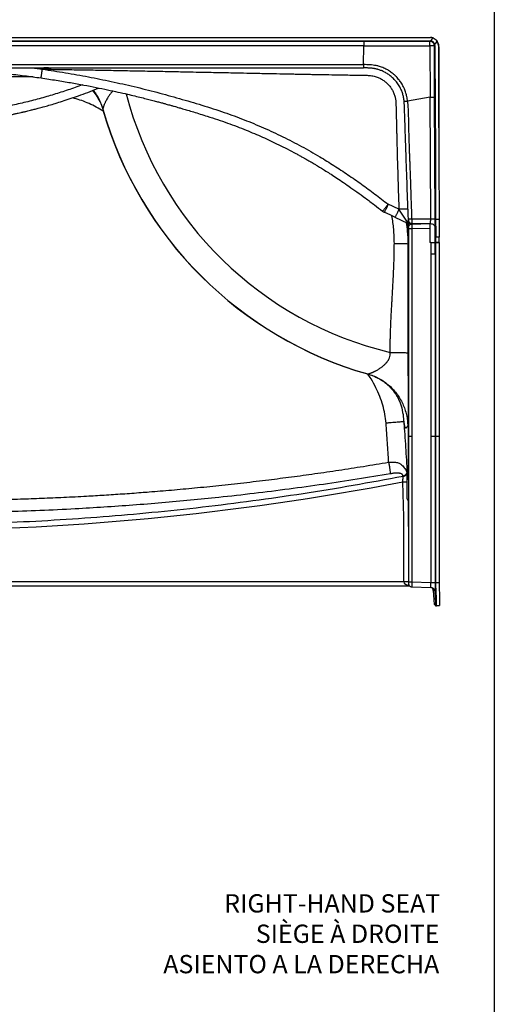
# Model space of a CAD drawing. Units: inches. Extents: x 317 to 517, y 64 to 259.
# Drawn here: x 491 to 517, y 162 to 216 of the extents above; entities that cross this region are included whole.
import ezdxf

# ---------------------------------------------------------------- set-up
doc = ezdxf.new("R2010")
doc.units = ezdxf.units.IN
doc.header["$MEASUREMENT"] = 0
doc.linetypes.add('SLD-Continue', pattern=[0])
doc.layers.add('ARCHITECT', color=179, linetype='SLD-Continue')
doc.styles.add('SLDTEXTSTYLE1', font='ARIAL.TTF')

# ---------------------------------------------------------------- blocks, each defined once
blk = doc.blocks.new('SW_NOTE_9')
at = {"layer": 'ARCHITECT', "color": 0, "char_height": 1, "attachment_point": 3, "style": 'SLDTEXTSTYLE1'}
for s, insert in [('RIGHT-HAND SEAT', (13.219, 1.289)), ('SIÈGE À DROITE', (13.177, -0.371)), ('ASIENTO A LA DERECHA', (13.168, -2.031))]:
    blk.add_mtext(s, dxfattribs=dict(at, insert=insert))

msp = doc.modelspace()

# ---------------------------------------------------------------- linework, layer by layer
at = {"color": 0}
msp.add_line((516.749, 258.878), (516.749, 63.78), dxfattribs=at)
at = {"color": 0, "linetype": 'SLD-Continue', "lineweight": 30}
for p, q in [((483.807, 214.815), (513.252, 214.815)), ((483.807, 214.628), (513.252, 214.628)), ((483.807, 214.603), (509.622, 214.603)), ((509.622, 214.36), (483.807, 214.36)), ((509.599, 213.328), (509.622, 214.36)), ((513.222, 214.604), (513.252, 214.628)), ((513.226, 214.36), (513.24, 211.552)), ((513.252, 214.628), (513.272, 214.627)), ((513.471, 214.358), (513.501, 214.38)), ((513.501, 214.38), (513.49, 214.445)), ((513.718, 214.305), (513.718, 207.258)), ((483.807, 213.338), (509.599, 213.328)), ((491.466, 213.156), (492.044, 213.081)), ((492.38, 213.147), (492.119, 213.146)), ((509.599, 213.152), (509.599, 213.146)), ((491.546, 212.659), (490.162, 212.659)), ((491.974, 212.603), (491.974, 212.604)), ((513.24, 211.552), (512.005, 211.324)), ((513.271, 204.892), (513.24, 211.552)), ((513.514, 204.894), (513.483, 211.552)), ((495.354, 210.89), (495.356, 210.861)), ((511.531, 205.428), (510.947, 205.7)), ((510.644, 205.326), (510.638, 205.32)), ((510.723, 205.267), (510.729, 205.264)), ((511.086, 205.097), (510.736, 205.26)), ((511.319, 204.988), (511.086, 205.097)), ((511.319, 204.988), (512.007, 204.667)), ((512.002, 204.726), (511.531, 205.428)), ((512.055, 204.887), (512.049, 204.887)), ((512.051, 204.825), (512.049, 204.887)), ((512.057, 204.431), (512.069, 204.499)), ((512.206, 204.611), (512.239, 204.618)), ((512.217, 204.647), (512.222, 204.611)), ((513.271, 204.892), (512.231, 204.892)), ((512.238, 204.644), (513.264, 204.644)), ((512.239, 204.618), (512.238, 204.613)), ((512.239, 204.618), (513.227, 204.644)), ((512.569, 204.644), (512.569, 204.627)), ((512.809, 204.633), (512.809, 204.644)), ((513.227, 204.644), (513.232, 204.457)), ((513.241, 203.618), (513.241, 204.644)), ((513.335, 204.893), (513.271, 204.892)), ((513.491, 204.498), (513.491, 203.618)), ((513.514, 204.894), (513.54, 204.894)), ((513.54, 204.894), (513.54, 204.894)), ((513.54, 204.893), (513.728, 204.894)), ((513.728, 204.894), (513.728, 204.894)), ((512.057, 204.368), (512.057, 193.006)), ((512.239, 204.368), (513.227, 204.394)), ((512.239, 204.368), (512.239, 193.006)), ((513.227, 204.394), (513.227, 203.618)), ((513.227, 204.394), (513.232, 204.394)), ((513.232, 204.394), (513.232, 203.618)), ((513.514, 204.413), (513.532, 203.894)), ((513.531, 203.932), (513.531, 203.618)), ((513.532, 203.894), (513.532, 203.894)), ((513.741, 203.898), (513.553, 203.894)), ((513.718, 203.897), (513.718, 203.618)), ((512.037, 203.528), (512.023, 203.542)), ((513.27, 203.618), (513.227, 203.618)), ((513.232, 203.618), (513.227, 203.618)), ((513.275, 203.618), (513.232, 203.618)), ((513.27, 203.618), (513.27, 202.993)), ((513.513, 202.993), (513.513, 203.618)), ((513.54, 203.618), (513.513, 203.618)), ((513.513, 203.618), (513.513, 202.993)), ((513.54, 203.618), (513.54, 193.006)), ((513.727, 203.618), (513.54, 203.618)), ((513.701, 203.618), (513.701, 203.618)), ((513.701, 203.618), (513.727, 203.618)), ((513.727, 203.618), (513.727, 193.006)), ((513.27, 202.993), (513.27, 193.006)), ((513.513, 202.993), (513.513, 193.006)), ((513.513, 202.993), (513.513, 202.993)), ((509.817, 196.431), (509.838, 196.43)), ((512.057, 193.006), (512.057, 185.046)), ((512.239, 193.006), (512.239, 185.046)), ((513.27, 193.006), (513.27, 185.019)), ((513.513, 193.006), (513.513, 185.019)), ((513.54, 193.006), (513.54, 185.019)), ((513.727, 193.006), (513.54, 193.006)), ((513.727, 193.006), (513.727, 185.02)), ((511.969, 191.075), (511.976, 191.028)), ((511.763, 190.822), (511.761, 190.851)), ((512.057, 190.956), (511.994, 190.956)), ((511.994, 190.947), (511.994, 190.956)), ((511.994, 189.581), (511.994, 190.947)), ((511.994, 189.581), (512.057, 189.581)), ((512.057, 188.104), (512.055, 189.586)), ((511.806, 185.089), (511.806, 187.58)), ((512.057, 187.58), (512.056, 187.58)), ((512.056, 187.58), (512.056, 185.098)), ((455.807, 185.089), (511.806, 185.089)), ((511.806, 185.08), (511.806, 185.089)), ((512.056, 185.08), (511.806, 185.08)), ((512.056, 185.08), (512.056, 185.098)), ((512.056, 185.08), (512.057, 185.08)), ((512.137, 184.83), (455.475, 184.83)), ((512.057, 184.983), (512.069, 184.915)), ((512.238, 184.801), (512.239, 184.796)), ((513.27, 185.019), (512.239, 185.046)), ((512.239, 184.796), (513.27, 184.769)), ((513.269, 184.778), (513.27, 184.769)), ((513.414, 184.594), (513.454, 183.83)), ((513.491, 184.594), (513.414, 184.594)), ((513.491, 184.594), (513.484, 184.64)), ((513.491, 184.621), (513.531, 183.922)), ((513.54, 185.019), (513.513, 185.019)), ((513.513, 184.527), (513.54, 183.768)), ((513.54, 185.019), (513.54, 185.019)), ((513.54, 185.019), (513.54, 185.019)), ((513.727, 185.019), (513.54, 185.019)), ((513.727, 185.019), (513.727, 185.02)), ((513.531, 184.03), (513.531, 183.922)), ((513.454, 183.83), (513.536, 183.83)), ((513.531, 183.922), (513.536, 183.83)), ((513.536, 183.83), (513.538, 183.83)), ((513.54, 183.768), (513.594, 183.77))]:
    msp.add_line(p, q, dxfattribs=at)
at = {"color": 0, "linetype": 'SLD-Continue', "lineweight": 30, "flags": 128}
for points in [[(513.501, 214.38), (513.505, 213.476), (513.513, 211.667), (513.527, 208.049), (513.54, 204.893)], [(513.689, 214.38), (513.692, 213.475), (513.7, 211.667), (513.715, 208.049), (513.728, 204.894)], [(483.807, 213.159), (496.3, 213.154), (509.599, 213.15)], [(511.792, 193.911), (511.801, 193.822), (511.801, 193.822), (511.801, 193.822)], [(513.54, 185.019), (513.542, 184.927), (513.563, 184.155), (513.573, 183.769)], [(513.727, 185.019), (513.73, 184.932), (513.75, 184.16), (513.761, 183.774)], [(513.573, 183.769), (513.554, 183.769), (513.54, 183.768)], [(513.594, 183.77), (513.617, 183.771), (513.639, 183.771)]]:
    msp.add_lwpolyline(points, dxfattribs=at)
at = {"color": 0, "linetype": 'SLD-Continue', "lineweight": 30}
for centre, radius, start, end in [((513.219, 214.305), 0.499, 0, 44.6594), ((515.593, 216.679), 19.603, 194.6331, 256.6138), ((515.593, 216.679), 21.051, 195.9622, 254.1341), ((515.593, 216.679), 21.057, 196.0404, 254.0783), ((510.947, 205.713), 0.5, 231.7655, 245.0016), ((515.617, 204.519), 2.393, 177.007, 182.9941), ((511.711, 192.864), 2.334, 270.8983, 276.9606), ((511.868, 186.887), 1.799, 268.0121, 275.9854)]:
    msp.add_arc(centre, radius, start, end, dxfattribs=at)
for centre, major_axis, ratio, start_param, end_param in [((513.252, 214.378), (0.438, 0), 0.998397, 1.229981, 1.570789), ((483.807, 336.105), (0, 148.232), 0.999797, 2.951923, 3.331263), ((512.306, 185.08), (0.5, 0), 0.500044, 3.141593, 4.312414), ((512.306, 185.08), (0, 0.25), 0.999825, 1.570796, 1.655025), ((513.165, 184.58), (0.25, 0), 0.999993, 0.052359, 0.848318), ((513.465, 185.094), (-0.026, 0.5), 0.003834, 3.141392, 3.445456)]:
    msp.add_ellipse(centre, major_axis=major_axis, ratio=ratio, start_param=start_param, end_param=end_param, dxfattribs=at)
for points, knots in [([(513.272, 214.627), (513.277, 214.633), (513.309, 214.675), (513.351, 214.729), (513.388, 214.778), (513.398, 214.79)], [0, 0, 0, 0, 0.111315, 0.770493, 1, 1, 1, 1]), ([(513.398, 214.79), (513.443, 214.77), (513.531, 214.73), (513.591, 214.652), (513.62, 214.613)], [0, 0, 0, 0, 0.499921, 1, 1, 1, 1]), ([(509.622, 214.603), (509.793, 214.603), (510.129, 214.603), (510.635, 214.603), (511.134, 214.603), (511.63, 214.603), (512.133, 214.604), (512.663, 214.604), (513.031, 214.604), (513.222, 214.604)], [0, 0, 0, 0, 0.141889, 0.280298, 0.421647, 0.557937, 0.693617, 0.840971, 1, 1, 1, 1]), ([(509.622, 214.603), (509.622, 214.598), (509.622, 214.589), (509.622, 214.533), (509.622, 214.454), (509.622, 214.391), (509.622, 214.36)], [0, 0, 0, 0, 0.250004, 0.499995, 0.749993, 1, 1, 1, 1]), ([(509.622, 214.36), (509.662, 214.359), (509.751, 214.358), (509.886, 214.359), (510.019, 214.36), (510.154, 214.36), (510.29, 214.36), (510.421, 214.36), (510.554, 214.36), (510.712, 214.36), (510.86, 214.36), (510.977, 214.36), (511.046, 214.36), (511.119, 214.36), (511.196, 214.36), (511.276, 214.36), (511.437, 214.36), (511.687, 214.36), (512.031, 214.36), (512.299, 214.36), (512.482, 214.36), (512.575, 214.36), (512.665, 214.36), (512.743, 214.36), (512.818, 214.36), (512.904, 214.36), (512.998, 214.359), (513.087, 214.359), (513.16, 214.359), (513.205, 214.36), (513.226, 214.36)], [0, 0, 0, 0, 0.032856, 0.074463, 0.111981, 0.143614, 0.18691, 0.225486, 0.252512, 0.297457, 0.357382, 0.375552, 0.39475, 0.414974, 0.436225, 0.458503, 0.481808, 0.570382, 0.666588, 0.767681, 0.793523, 0.819364, 0.845204, 0.868201, 0.88396, 0.908098, 0.939428, 0.962392, 0.982583, 1, 1, 1, 1]), ([(513.471, 214.358), (513.47, 214.379), (513.466, 214.417), (513.442, 214.477), (513.405, 214.528), (513.357, 214.566), (513.299, 214.596), (513.252, 214.601), (513.222, 214.604)], [0, 0, 0, 0, 0.157598, 0.293683, 0.500243, 0.638598, 0.764728, 1, 1, 1, 1]), ([(513.225, 214.532), (513.224, 214.552), (513.223, 214.592), (513.222, 214.6), (513.222, 214.604)], [0, 0, 0, 0, 0.518349, 1, 1, 1, 1]), ([(513.226, 214.36), (513.226, 214.391), (513.226, 214.455), (513.225, 214.506), (513.225, 214.532)], [0, 0, 0, 0, 0.4816134, 1, 1, 1, 1]), ([(513.471, 214.358), (513.467, 214.358), (513.457, 214.359), (513.402, 214.359), (513.339, 214.36), (513.279, 214.36), (513.245, 214.36), (513.226, 214.36)], [0, 0, 0, 0, 0.247979, 0.499195, 0.72378, 0.853041, 1, 1, 1, 1]), ([(513.49, 214.445), (513.478, 214.473), (513.453, 214.528), (513.384, 214.59), (513.319, 214.62), (513.28, 214.626), (513.272, 214.627)], [0, 0, 0, 0, 0.300682, 0.600538, 0.91752, 1, 1, 1, 1]), ([(513.483, 211.552), (513.48, 212.242), (513.476, 213.11), (513.473, 214.026), (513.472, 214.265), (513.471, 214.33), (513.471, 214.35), (513.471, 214.356), (513.471, 214.358)], [0, 0, 0, 0, 0.7376897, 0.9282683, 0.97899, 0.9932091, 0.9975332, 1, 1, 1, 1]), ([(513.62, 214.613), (513.611, 214.602), (513.575, 214.554), (513.531, 214.498), (513.497, 214.454), (513.49, 214.445)], [0, 0, 0, 0, 0.202435, 0.849891, 1, 1, 1, 1]), ([(513.689, 214.38), (513.684, 214.429), (513.677, 214.512), (513.636, 214.584), (513.62, 214.613)], [0, 0, 0, 0, 0.598408, 1, 1, 1, 1]), ([(483.808, 213.146), (484.173, 213.145), (484.907, 213.142), (486.001, 213.117), (487.079, 213.074), (488.123, 213.012), (489.134, 212.934), (490.111, 212.838), (491.054, 212.729), (491.671, 212.644), (491.974, 212.602)], [0, 0, 0, 0, 0.133416, 0.269069, 0.40065, 0.528346, 0.6522, 0.771944, 0.888031, 1, 1, 1, 1]), ([(483.822, 213.144), (485.391, 213.145), (488.323, 213.147), (491.254, 213.147), (492.615, 213.147)], [0, 0, 0, 0, 0.535584, 1, 1, 1, 1]), ([(491.974, 212.604), (491.975, 212.606), (491.975, 212.611), (491.981, 212.645), (491.989, 212.702), (492, 212.779), (492.014, 212.87), (492.029, 212.973), (492.039, 213.045), (492.044, 213.081)], [0, 0, 0, 0, 0.090607, 0.242089, 0.393678, 0.545277, 0.69679, 0.848547, 1, 1, 1, 1]), ([(492.044, 213.081), (492.368, 213.076), (493.03, 213.066), (494.044, 213.049), (495.054, 213.032), (495.898, 213.016), (496.566, 213.004), (497.1, 212.994), (497.653, 212.983), (498.209, 212.972), (498.749, 212.961), (499.386, 212.948), (500.06, 212.934), (500.89, 212.917), (501.745, 212.9), (502.618, 212.882), (503.451, 212.864), (504.23, 212.849), (504.859, 212.836), (505.289, 212.827), (505.544, 212.822), (505.796, 212.818), (506.044, 212.813), (506.288, 212.808), (506.529, 212.803), (506.901, 212.796), (507.395, 212.787), (507.947, 212.777), (508.431, 212.768), (508.856, 212.761), (509.234, 212.755), (509.547, 212.749), (509.802, 212.747), (510.053, 212.732), (510.284, 212.674), (510.488, 212.591), (510.665, 212.491), (510.828, 212.369), (510.974, 212.227), (511.1, 212.067), (511.204, 211.893), (511.285, 211.706), (511.328, 211.557), (511.348, 211.453), (511.357, 211.396), (511.364, 211.338), (511.369, 211.281), (511.371, 211.228), (511.373, 211.17), (511.374, 211.112), (511.375, 211.05), (511.377, 210.992), (511.378, 210.933), (511.379, 210.872), (511.381, 210.81), (511.382, 210.746), (511.386, 210.574), (511.392, 210.332), (511.4, 210.021), (511.406, 209.747), (511.413, 209.476), (511.42, 209.206), (511.427, 208.939), (511.437, 208.539), (511.452, 208.009), (511.471, 207.351), (511.49, 206.702), (511.51, 206.062), (511.524, 205.638), (511.531, 205.428)], [0, 0, 0, 0, 0.037372, 0.076417, 0.117134, 0.154083, 0.173846, 0.194385, 0.215699, 0.237789, 0.258526, 0.278159, 0.311323, 0.336355, 0.374015, 0.410072, 0.43727, 0.470229, 0.500033, 0.509992, 0.519816, 0.529505, 0.53906, 0.54848, 0.557765, 0.566915, 0.591383, 0.614832, 0.63063, 0.647383, 0.663904, 0.67425, 0.683563, 0.693339, 0.70315, 0.710958, 0.718765, 0.726573, 0.73438, 0.742188, 0.749995, 0.757803, 0.76561, 0.767842, 0.770072, 0.772305, 0.774541, 0.776683, 0.778442, 0.781236, 0.783405, 0.785632, 0.787917, 0.790259, 0.792658, 0.795115, 0.79763, 0.812488, 0.823102, 0.833637, 0.844094, 0.854472, 0.864771, 0.874992, 0.900695, 0.926047, 0.951049, 0.9757, 1, 1, 1, 1]), ([(492.044, 213.081), (492.465, 213.018), (493.307, 212.892), (494.563, 212.666), (495.816, 212.413), (497.064, 212.133), (498.305, 211.823), (499.539, 211.48), (500.769, 211.118), (501.95, 210.739), (503.073, 210.327), (504.137, 209.885), (505.184, 209.398), (506.21, 208.869), (507.143, 208.338), (507.987, 207.818), (508.746, 207.32), (509.491, 206.8), (510.225, 206.262), (510.706, 205.888), (510.947, 205.7)], [0, 0, 0, 0, 0.062053, 0.124228, 0.186347, 0.248583, 0.310838, 0.373068, 0.43548, 0.498002, 0.554013, 0.610056, 0.666216, 0.722385, 0.778562, 0.822769, 0.867089, 0.911126, 0.95532, 1, 1, 1, 1]), ([(512.005, 211.324), (512.001, 211.367), (511.992, 211.454), (511.965, 211.605), (511.927, 211.752), (511.879, 211.894), (511.837, 211.996), (511.796, 212.086), (511.754, 212.17), (511.701, 212.264), (511.637, 212.364), (511.574, 212.453), (511.507, 212.538), (511.439, 212.618), (511.341, 212.72), (511.235, 212.817), (511.122, 212.906), (511.021, 212.976), (510.924, 213.036), (510.822, 213.092), (510.712, 213.145), (510.592, 213.193), (510.451, 213.239), (510.295, 213.276), (510.12, 213.304), (509.947, 213.319), (509.774, 213.327), (509.659, 213.328), (509.599, 213.328)], [0, 0, 0, 0, 0.0371588, 0.0757369, 0.1319932, 0.1684503, 0.2045227, 0.2272128, 0.2542458, 0.2850582, 0.3206728, 0.3565558, 0.3784344, 0.414589, 0.4472944, 0.4997482, 0.5382242, 0.5721641, 0.6054611, 0.6366009, 0.6725433, 0.7112065, 0.7479531, 0.7998386, 0.8499829, 0.9006933, 0.9490479, 1, 1, 1, 1]), ([(509.599, 213.328), (509.599, 213.305), (509.599, 213.269), (509.599, 213.226), (509.599, 213.197), (509.599, 213.174), (509.599, 213.156), (509.599, 213.153), (509.599, 213.152)], [0, 0, 0, 0, 0.272082, 0.418401, 0.567775, 0.717145, 0.863435, 1, 1, 1, 1]), ([(511.823, 211.31), (511.815, 211.383), (511.798, 211.529), (511.743, 211.738), (511.671, 211.935), (511.591, 212.097), (511.512, 212.229), (511.439, 212.335), (511.361, 212.433), (511.279, 212.525), (511.194, 212.609), (511.08, 212.709), (510.935, 212.816), (510.757, 212.921), (510.582, 213.001), (510.448, 213.048), (510.356, 213.075), (510.303, 213.088), (510.249, 213.101), (510.194, 213.112), (510.136, 213.122), (510.078, 213.13), (510.025, 213.136), (509.968, 213.141), (509.9, 213.145), (509.82, 213.145), (509.741, 213.146), (509.67, 213.146), (509.623, 213.146), (509.599, 213.146)], [0, 0, 0, 0, 0.069385, 0.13668, 0.201909, 0.265058, 0.30601, 0.346032, 0.385131, 0.423312, 0.460571, 0.496901, 0.565258, 0.629446, 0.689483, 0.745335, 0.761917, 0.778877, 0.796216, 0.813936, 0.832037, 0.850517, 0.869381, 0.882021, 0.903421, 0.93358, 0.956114, 0.978253, 1, 1, 1, 1]), ([(491.974, 212.601), (492.252, 212.56), (492.791, 212.48), (493.571, 212.349), (494.298, 212.218), (494.972, 212.087), (495.592, 211.959), (496.16, 211.836), (496.656, 211.724), (497.086, 211.622), (497.454, 211.532), (497.782, 211.45), (498.074, 211.375), (498.329, 211.307), (498.546, 211.249), (498.723, 211.201), (498.868, 211.16), (498.987, 211.127), (499.083, 211.1), (499.169, 211.076), (499.263, 211.049), (499.384, 211.015), (499.536, 210.971), (499.739, 210.912), (499.999, 210.835), (500.321, 210.738), (500.679, 210.629), (501.12, 210.491), (501.617, 210.33), (502.16, 210.142), (502.677, 209.951), (503.167, 209.757), (503.629, 209.566), (504.073, 209.372), (504.516, 209.17), (504.968, 208.953), (505.431, 208.721), (505.806, 208.524), (506.082, 208.374), (506.248, 208.282), (506.391, 208.201), (506.508, 208.135), (506.601, 208.082), (506.669, 208.042), (506.728, 208.008), (506.8, 207.966), (506.908, 207.902), (507.058, 207.813), (507.251, 207.697), (507.485, 207.552), (507.759, 207.379), (508.074, 207.176), (508.428, 206.941), (508.82, 206.672), (509.25, 206.369), (509.716, 206.03), (510.185, 205.679), (510.497, 205.438), (510.643, 205.325)], [0, 0, 0, 0, 0.041564, 0.080534, 0.116948, 0.150772, 0.181995, 0.210611, 0.236627, 0.257266, 0.275919, 0.292585, 0.307265, 0.320491, 0.331553, 0.340451, 0.34769, 0.353784, 0.35873, 0.362424, 0.366995, 0.373182, 0.380986, 0.390409, 0.404462, 0.421035, 0.440103, 0.459757, 0.489316, 0.517315, 0.544776, 0.570763, 0.595266, 0.618594, 0.64248, 0.667191, 0.692731, 0.719082, 0.729701, 0.739165, 0.747231, 0.753896, 0.759159, 0.763019, 0.765541, 0.769231, 0.77538, 0.783991, 0.795071, 0.808619, 0.824625, 0.843081, 0.864008, 0.887435, 0.913336, 0.941732, 0.972655, 1, 1, 1, 1]), ([(483.807, 209.934), (484.025, 209.935), (484.474, 209.936), (485.139, 209.958), (485.787, 209.99), (486.393, 210.032), (486.959, 210.082), (487.484, 210.137), (487.983, 210.197), (488.453, 210.262), (488.891, 210.329), (489.285, 210.394), (489.643, 210.459), (489.938, 210.515), (490.177, 210.563), (490.367, 210.602), (490.546, 210.641), (490.716, 210.678), (490.856, 210.71), (490.96, 210.734), (491.023, 210.748), (491.079, 210.761), (491.152, 210.779), (491.263, 210.806), (491.414, 210.843), (491.605, 210.891), (491.836, 210.951), (492.107, 211.024), (492.417, 211.112), (492.766, 211.214), (493.152, 211.334), (493.577, 211.473), (494.039, 211.632), (494.536, 211.814), (494.906, 211.96), (495.113, 212.04), (495.142, 212.051)], [0, 0, 0, 0, 0.056604, 0.11599, 0.171899, 0.224308, 0.273227, 0.318618, 0.360783, 0.403211, 0.441387, 0.475313, 0.506376, 0.535448, 0.552912, 0.569573, 0.585433, 0.600493, 0.614401, 0.622603, 0.627994, 0.631229, 0.637369, 0.647487, 0.660706, 0.677666, 0.69829, 0.722504, 0.750275, 0.78159, 0.816426, 0.854955, 0.897105, 0.942845, 0.991821, 1, 1, 1, 1]), ([(494.242, 212.227), (494.235, 212.224), (494.101, 212.173), (493.838, 212.079), (493.451, 211.945), (493.063, 211.817), (492.673, 211.695), (492.139, 211.537), (491.455, 211.351), (490.62, 211.151), (489.685, 210.957), (488.648, 210.777), (487.51, 210.625), (486.364, 210.511), (485.598, 210.47), (485.214, 210.45)], [0, 0, 0, 0, 0.0024, 0.046513, 0.090804, 0.13521, 0.179372, 0.223424, 0.316122, 0.40943, 0.502005, 0.62624, 0.751033, 0.875048, 1, 1, 1, 1]), ([(495.389, 210.767), (495.351, 210.793), (495.192, 210.901), (494.896, 211.063), (494.504, 211.249), (494.102, 211.402), (493.828, 211.476), (493.691, 211.514)], [0, 0, 0, 0, 0.074028, 0.308765, 0.542848, 0.771977, 1, 1, 1, 1]), ([(494.784, 211.913), (494.789, 211.907), (494.806, 211.888), (494.839, 211.85), (494.878, 211.802), (494.915, 211.754), (494.945, 211.713), (494.969, 211.68), (495.012, 211.616), (495.071, 211.524), (495.142, 211.4), (495.22, 211.242), (495.3, 211.051), (495.344, 210.908), (495.367, 210.833)], [0, 0, 0, 0, 0.04013, 0.138792, 0.250207, 0.352006, 0.398381, 0.443326, 0.499282, 0.56995, 0.655695, 0.756351, 0.871391, 1, 1, 1, 1]), ([(494.817, 211.926), (494.867, 211.863), (494.982, 211.716), (495.128, 211.464), (495.261, 211.182), (495.323, 210.986), (495.354, 210.89)], [0, 0, 0, 0, 0.203755, 0.475804, 0.741609, 1, 1, 1, 1]), ([(495.909, 211.89), (495.902, 211.884), (495.861, 211.847), (495.789, 211.764), (495.69, 211.639), (495.609, 211.514), (495.547, 211.404), (495.504, 211.32), (495.469, 211.246), (495.443, 211.183), (495.422, 211.13), (495.4, 211.069), (495.379, 211.004), (495.363, 210.945), (495.355, 210.905), (495.354, 210.895), (495.354, 210.89)], [0, 0, 0, 0, 0.015281, 0.1011, 0.204168, 0.324682, 0.402427, 0.473285, 0.537241, 0.594284, 0.644415, 0.687655, 0.777224, 0.85864, 0.932588, 1, 1, 1, 1]), ([(513.24, 211.552), (513.27, 211.552), (513.332, 211.553), (513.413, 211.553), (513.469, 211.552), (513.479, 211.552), (513.483, 211.552)], [0, 0, 0, 0, 0.240961, 0.50001, 0.75906, 1, 1, 1, 1]), ([(512.005, 211.324), (511.982, 211.322), (511.946, 211.319), (511.904, 211.316), (511.875, 211.313), (511.851, 211.312), (511.829, 211.31), (511.825, 211.31), (511.823, 211.31)], [0, 0, 0, 0, 0.239708, 0.368514, 0.5, 0.63146, 0.76028, 1, 1, 1, 1]), ([(512.049, 204.887), (512.007, 206.088), (511.96, 207.423), (511.909, 208.893), (511.895, 209.297), (511.881, 209.702), (511.867, 210.106), (511.853, 210.51), (511.84, 210.912), (511.829, 211.178), (511.823, 211.31)], [0, 0, 0, 0, 0.560792, 0.623738, 0.686684, 0.74963, 0.812576, 0.875521, 0.938467, 1, 1, 1, 1]), ([(512.005, 211.324), (512.013, 211.213), (512.03, 210.992), (512.043, 210.664), (512.052, 210.327), (512.058, 209.989), (512.065, 209.645), (512.074, 209.335), (512.083, 209.051), (512.093, 208.787), (512.103, 208.521), (512.113, 208.261), (512.123, 208.024), (512.132, 207.779), (512.142, 207.503), (512.153, 207.18), (512.166, 206.827), (512.178, 206.475), (512.199, 205.828), (512.217, 205.307), (512.231, 204.892)], [0, 0, 0, 0, 0.051725, 0.10316, 0.153092, 0.209066, 0.260816, 0.313539, 0.353456, 0.393009, 0.43669, 0.477796, 0.514098, 0.547368, 0.592232, 0.642484, 0.698125, 0.757123, 0.806402, 1, 1, 1, 1]), ([(510.947, 205.7), (510.927, 205.675), (510.887, 205.624), (510.829, 205.551), (510.776, 205.484), (510.729, 205.426), (510.69, 205.379), (510.662, 205.345), (510.647, 205.328), (510.644, 205.326), (510.644, 205.326)], [0, 0, 0, 0, 0.140633, 0.282337, 0.424012, 0.565362, 0.706706, 0.848366, 0.990044, 1, 1, 1, 1]), ([(510.947, 205.7), (510.934, 205.671), (510.907, 205.613), (510.867, 205.529), (510.831, 205.452), (510.799, 205.385), (510.772, 205.33), (510.752, 205.29), (510.739, 205.264), (510.737, 205.261), (510.736, 205.26)], [0, 0, 0, 0, 0.125002, 0.25, 0.374997, 0.499998, 0.624999, 0.749997, 0.874999, 1, 1, 1, 1]), ([(511.284, 203.564), (511.282, 203.694), (511.279, 203.952), (511.252, 204.334), (511.213, 204.704), (511.174, 204.946), (511.155, 205.065)], [0, 0, 0, 0, 0.259731, 0.513131, 0.760739, 1, 1, 1, 1]), ([(511.531, 205.428), (511.517, 205.399), (511.49, 205.341), (511.45, 205.257), (511.414, 205.18), (511.382, 205.114), (511.356, 205.059), (511.336, 205.018), (511.323, 204.993), (511.32, 204.99), (511.319, 204.988)], [0, 0, 0, 0, 0.124998, 0.2499992, 0.3750008, 0.4999998, 0.6250017, 0.7500029, 0.8749992, 1, 1, 1, 1]), ([(512.03, 205.432), (512.028, 205.432), (512.024, 205.434), (511.995, 205.435), (511.949, 205.436), (511.886, 205.436), (511.81, 205.435), (511.723, 205.434), (511.628, 205.431), (511.563, 205.429), (511.531, 205.428)], [0, 0, 0, 0, 0.124397, 0.249753, 0.375056, 0.500037, 0.625012, 0.750299, 0.875629, 1, 1, 1, 1]), ([(511.946, 204.696), (511.965, 204.546), (512.013, 204.163), (512.019, 203.777), (512.023, 203.542)], [0, 0, 0, 0, 0.392038, 1, 1, 1, 1]), ([(512.037, 203.528), (512.037, 203.528), (512.037, 203.761), (512.025, 204.15), (511.977, 204.536), (511.957, 204.69)], [0, 0, 0, 0, 0.000002, 0.599658, 1, 1, 1, 1]), ([(512.044, 204.823), (512.044, 204.823), (512.042, 204.822), (512.036, 204.816), (512.023, 204.801), (512.004, 204.77), (512.003, 204.74), (512.002, 204.726)], [0, 0, 0, 0, 0.005718, 0.184931, 0.323554, 0.654459, 1, 1, 1, 1]), ([(512.002, 204.726), (512.003, 204.715), (512.005, 204.694), (512.008, 204.68), (512.008, 204.672), (512.008, 204.668), (512.007, 204.668), (512.007, 204.667)], [0, 0, 0, 0, 0.243353, 0.474129, 0.63074, 0.809804, 1, 1, 1, 1]), ([(512.007, 204.667), (512.024, 204.661), (512.058, 204.647), (512.094, 204.645), (512.112, 204.644)], [0, 0, 0, 0, 0.5000019, 1, 1, 1, 1]), ([(512.037, 203.528), (512.039, 203.698), (512.045, 204.038), (512.058, 204.47), (512.061, 204.734), (512.062, 204.825)], [0, 0, 0, 0, 0.394634, 0.79011, 1, 1, 1, 1]), ([(512.051, 204.825), (512.05, 204.826), (512.05, 204.827), (512.046, 204.825), (512.044, 204.823)], [0, 0, 0, 0, 0.482867, 1, 1, 1, 1]), ([(512.052, 204.887), (512.052, 204.872), (512.054, 204.841), (512.06, 204.797), (512.07, 204.751), (512.085, 204.726), (512.092, 204.714)], [0, 0, 0, 0, 0.213901, 0.438738, 0.699665, 1, 1, 1, 1]), ([(512.231, 204.892), (512.207, 204.891), (512.159, 204.89), (512.099, 204.888), (512.062, 204.887), (512.057, 204.887), (512.055, 204.887)], [0, 0, 0, 0, 0.283349, 0.56715, 0.850917, 1, 1, 1, 1]), ([(512.057, 204.431), (512.057, 204.43), (512.057, 204.428), (512.057, 204.413), (512.057, 204.393), (512.057, 204.376), (512.057, 204.368)], [0, 0, 0, 0, 0.249967, 0.499996, 0.750019, 1, 1, 1, 1]), ([(512.238, 204.613), (512.221, 204.612), (512.186, 204.61), (512.137, 204.587), (512.094, 204.549), (512.078, 204.515), (512.069, 204.498)], [0, 0, 0, 0, 0.235971, 0.487984, 0.74643, 1, 1, 1, 1]), ([(512.238, 204.644), (512.219, 204.646), (512.177, 204.649), (512.129, 204.677), (512.101, 204.701), (512.093, 204.713), (512.093, 204.714)], [0, 0, 0, 0, 0.347208, 0.749265, 0.971878, 1, 1, 1, 1]), ([(512.112, 204.644), (512.113, 204.644), (512.115, 204.644), (512.129, 204.644), (512.147, 204.644), (512.159, 204.644), (512.159, 204.644)], [0, 0, 0, 0, 0.338144, 0.653484, 0.989145, 1, 1, 1, 1]), ([(512.231, 204.892), (512.231, 204.859), (512.232, 204.792), (512.235, 204.711), (512.238, 204.651), (512.238, 204.646), (512.238, 204.644)], [0, 0, 0, 0, 0.24983, 0.499927, 0.750194, 1, 1, 1, 1]), ([(512.238, 204.613), (512.238, 204.613), (512.238, 204.611), (512.237, 204.594), (512.237, 204.55), (512.237, 204.481), (512.238, 204.419), (512.239, 204.385), (512.239, 204.368)], [0, 0, 0, 0, 0.005602, 0.150776, 0.42829, 0.705765, 0.850947, 1, 1, 1, 1]), ([(513.232, 204.457), (513.232, 204.456), (513.232, 204.454), (513.232, 204.444), (513.232, 204.428), (513.232, 204.41), (513.232, 204.399), (513.232, 204.394)], [0, 0, 0, 0, 0.216069, 0.431971, 0.646152, 0.859994, 1, 1, 1, 1]), ([(513.264, 204.644), (513.265, 204.644), (513.267, 204.645), (513.265, 204.657), (513.268, 204.681), (513.269, 204.714), (513.269, 204.754), (513.269, 204.798), (513.272, 204.844), (513.271, 204.876), (513.271, 204.892)], [0, 0, 0, 0, 0.122404, 0.24493, 0.368384, 0.50267, 0.636454, 0.758578, 0.87943, 1, 1, 1, 1]), ([(513.264, 204.644), (513.296, 204.64), (513.36, 204.633), (513.442, 204.578), (513.5, 204.498), (513.509, 204.435), (513.514, 204.403)], [0, 0, 0, 0, 0.249996, 0.500002, 0.749999, 1, 1, 1, 1]), ([(513.514, 204.894), (513.511, 204.893), (513.505, 204.893), (513.466, 204.894), (513.409, 204.893), (513.36, 204.893), (513.335, 204.893)], [0, 0, 0, 0, 0.242757, 0.493745, 0.74597, 1, 1, 1, 1]), ([(513.514, 204.407), (513.514, 204.408), (513.514, 204.41), (513.514, 204.42), (513.514, 204.437), (513.514, 204.461), (513.515, 204.498), (513.515, 204.552), (513.515, 204.629), (513.515, 204.713), (513.514, 204.804), (513.514, 204.864), (513.514, 204.894)], [0, 0, 0, 0, 0.036232, 0.111557, 0.186512, 0.258725, 0.334224, 0.471957, 0.605857, 0.7422, 0.872746, 1, 1, 1, 1]), ([(513.54, 204.893), (513.541, 204.861), (513.541, 204.678), (513.544, 204.345), (513.55, 204.044), (513.553, 203.894)], [0, 0, 0, 0, 0.097838, 0.548919, 1, 1, 1, 1]), ([(513.728, 204.894), (513.728, 204.863), (513.729, 204.681), (513.732, 204.349), (513.738, 204.048), (513.741, 203.898)], [0, 0, 0, 0, 0.094926, 0.547466, 1, 1, 1, 1]), ([(512.057, 204.368), (512.059, 204.368), (512.063, 204.368), (512.085, 204.368), (512.109, 204.368), (512.138, 204.368), (512.18, 204.368), (512.216, 204.368), (512.239, 204.368)], [0, 0, 0, 0, 0.239816, 0.3686, 0.500006, 0.63142, 0.760186, 1, 1, 1, 1]), ([(513.514, 204.403), (513.514, 204.403), (513.514, 204.402), (513.514, 204.406), (513.514, 204.407)], [0, 0, 0, 0, 0.660001, 1, 1, 1, 1]), ([(513.553, 203.894), (513.549, 203.894), (513.541, 203.894), (513.538, 203.894), (513.536, 203.894)], [0, 0, 0, 0, 0.43442, 1, 1, 1, 1]), ([(511.054, 197.608), (511.054, 197.657), (511.054, 197.766), (511.056, 197.944), (511.06, 198.156), (511.065, 198.399), (511.073, 198.675), (511.084, 198.972), (511.097, 199.269), (511.112, 199.57), (511.127, 199.863), (511.143, 200.149), (511.159, 200.41), (511.175, 200.683), (511.194, 201.022), (511.216, 201.417), (511.238, 201.847), (511.257, 202.279), (511.272, 202.717), (511.282, 203.148), (511.283, 203.428), (511.284, 203.564)], [0, 0, 0, 0, 0.02457, 0.054581, 0.090025, 0.130895, 0.177182, 0.228876, 0.280511, 0.326993, 0.380436, 0.428327, 0.470677, 0.512037, 0.566011, 0.641581, 0.711485, 0.782668, 0.859254, 0.931689, 1, 1, 1, 1]), ([(511.284, 203.564), (511.373, 203.564), (511.556, 203.563), (511.796, 203.558), (511.97, 203.551), (512.006, 203.545), (512.023, 203.542)], [0, 0, 0, 0, 0.241368, 0.5000009, 0.7586313, 1, 1, 1, 1]), ([(512.023, 203.542), (512.023, 203.211), (512.025, 202.548), (512.029, 201.554), (512.034, 200.559), (512.039, 199.564), (512.043, 198.57), (512.045, 197.907), (512.045, 197.576)], [0, 0, 0, 0, 0.166482, 0.333189, 0.500045, 0.66689, 0.833566, 1, 1, 1, 1]), ([(512.054, 190.956), (512.052, 193.243), (512.049, 197.433), (512.041, 201.624), (512.037, 203.528)], [0, 0, 0, 0, 0.5456193, 1, 1, 1, 1]), ([(513.27, 203.618), (513.298, 203.618), (513.354, 203.618), (513.428, 203.618), (513.483, 203.618), (513.509, 203.618), (513.512, 203.618), (513.513, 203.618)], [0, 0, 0, 0, 0.224754, 0.449502, 0.672574, 0.897616, 1, 1, 1, 1]), ([(513.275, 203.618), (513.324, 203.618), (513.423, 203.618), (513.552, 203.618), (513.648, 203.618), (513.693, 203.618), (513.699, 203.618), (513.701, 203.618)], [0, 0, 0, 0, 0.224926, 0.449888, 0.673635, 0.897947, 1, 1, 1, 1]), ([(513.513, 203.618), (513.513, 203.618), (513.513, 203.618), (513.513, 203.618), (513.513, 203.618), (513.513, 203.618)], [0, 0, 0, 0, 0.247013, 0.499949, 1, 1, 1, 1]), ([(513.27, 202.993), (513.301, 202.993), (513.364, 202.993), (513.443, 202.993), (513.499, 202.993), (513.509, 202.993), (513.513, 202.993)], [0, 0, 0, 0, 0.250635, 0.4994, 0.750239, 1, 1, 1, 1]), ([(509.838, 196.43), (509.841, 196.431), (509.848, 196.433), (509.879, 196.442), (509.918, 196.454), (509.962, 196.469), (510.004, 196.484), (510.041, 196.498), (510.069, 196.51), (510.098, 196.522), (510.129, 196.536), (510.162, 196.55), (510.195, 196.566), (510.233, 196.584), (510.281, 196.608), (510.343, 196.641), (510.417, 196.685), (510.492, 196.733), (510.559, 196.779), (510.61, 196.817), (510.66, 196.856), (510.712, 196.901), (510.769, 196.954), (510.82, 197.007), (510.875, 197.07), (510.93, 197.143), (510.982, 197.229), (511.029, 197.332), (511.064, 197.459), (511.057, 197.559), (511.054, 197.608)], [0, 0, 0, 0, 0.04897, 0.101995, 0.139982, 0.180268, 0.222995, 0.242953, 0.263305, 0.284054, 0.305204, 0.326761, 0.348727, 0.36938, 0.398564, 0.436267, 0.48247, 0.530616, 0.569648, 0.599589, 0.620458, 0.658168, 0.693159, 0.725472, 0.755155, 0.801464, 0.84307, 0.880347, 0.941623, 1, 1, 1, 1]), ([(511.054, 197.608), (511.114, 197.608), (511.236, 197.608), (511.417, 197.606), (511.591, 197.604), (511.747, 197.599), (511.876, 197.594), (511.969, 197.589), (512.029, 197.583), (512.04, 197.578), (512.045, 197.576)], [0, 0, 0, 0, 0.117017, 0.240617, 0.369033, 0.500001, 0.630967, 0.759384, 0.882984, 1, 1, 1, 1]), ([(512.045, 197.576), (512.046, 197.493), (512.046, 197.325), (512.047, 197.07), (512.048, 196.804), (512.049, 196.522), (512.05, 196.223), (512.049, 195.91), (512.048, 195.587), (512.047, 195.261), (512.045, 194.938), (512.042, 194.664), (512.04, 194.438), (512.037, 194.256), (512.035, 194.09), (512.033, 193.943), (512.03, 193.818), (512.027, 193.717), (512.024, 193.642), (512.021, 193.593), (512.018, 193.587), (512.017, 193.583)], [0, 0, 0, 0, 0.046514, 0.093997, 0.1435, 0.196015, 0.251941, 0.310614, 0.371731, 0.435355, 0.501096, 0.568427, 0.614458, 0.661253, 0.708442, 0.755966, 0.803939, 0.852303, 0.901047, 0.95023, 1, 1, 1, 1]), ([(509.793, 196.442), (509.8, 196.438), (509.811, 196.43), (509.815, 196.431), (509.817, 196.431)], [0, 0, 0, 0, 0.5957752, 1, 1, 1, 1]), ([(509.802, 196.437), (509.878, 196.414), (510.022, 196.37), (510.219, 196.287), (510.387, 196.204), (510.522, 196.126), (510.623, 196.061), (510.693, 196.012), (510.739, 195.979), (510.795, 195.937), (510.858, 195.886), (510.932, 195.822), (510.987, 195.771), (511.039, 195.72), (511.092, 195.666), (511.146, 195.605), (511.196, 195.547), (511.231, 195.502), (511.253, 195.474), (511.275, 195.445), (511.3, 195.41), (511.328, 195.37), (511.365, 195.314), (511.396, 195.264), (511.421, 195.222), (511.441, 195.186), (511.456, 195.16), (511.464, 195.143), (511.474, 195.125), (511.485, 195.104), (511.498, 195.079), (511.512, 195.049), (511.528, 195.017), (511.544, 194.982), (511.559, 194.947), (511.573, 194.915), (511.584, 194.888), (511.594, 194.863), (511.603, 194.84), (511.612, 194.817), (511.622, 194.791), (511.633, 194.761), (511.643, 194.73), (511.653, 194.701), (511.661, 194.677), (511.667, 194.656), (511.674, 194.635), (511.68, 194.614), (511.685, 194.596), (511.69, 194.58), (511.693, 194.567), (511.695, 194.559), (511.698, 194.55), (511.7, 194.542), (511.702, 194.534), (511.702, 194.531), (511.702, 194.532), (511.702, 194.532)], [0, 0, 0, 0, 0.023184, 0.044495, 0.063137, 0.078967, 0.091888, 0.100397, 0.106861, 0.111427, 0.132025, 0.153316, 0.175536, 0.198843, 0.226425, 0.25833, 0.291714, 0.324034, 0.348562, 0.371058, 0.391221, 0.409095, 0.425187, 0.451157, 0.476361, 0.501008, 0.508167, 0.515621, 0.52521, 0.537219, 0.551662, 0.56856, 0.587933, 0.608089, 0.629934, 0.64832, 0.663411, 0.677192, 0.690175, 0.702393, 0.715202, 0.734872, 0.755996, 0.774783, 0.791156, 0.805739, 0.822699, 0.841454, 0.858779, 0.874175, 0.891397, 0.906319, 0.921803, 0.942872, 0.966012, 0.992835, 1, 1, 1, 1]), ([(510.83, 193.74), (510.812, 193.905), (510.777, 194.234), (510.66, 194.725), (510.497, 195.209), (510.281, 195.691), (510.056, 196.101), (509.886, 196.341), (509.822, 196.43)], [0, 0, 0, 0, 0.1708438, 0.3417098, 0.5192423, 0.6967971, 0.886336, 1, 1, 1, 1]), ([(509.838, 196.43), (509.934, 196.4), (510.13, 196.338), (510.413, 196.206), (510.688, 196.043), (510.948, 195.848), (511.189, 195.623), (511.404, 195.372), (511.591, 195.098), (511.745, 194.807), (511.865, 194.505), (511.951, 194.198), (512.004, 193.89), (512.013, 193.684), (512.017, 193.583)], [0, 0, 0, 0, 0.0789942, 0.1602569, 0.2434298, 0.3280958, 0.4137868, 0.4999998, 0.5862129, 0.6719044, 0.7565701, 0.8397432, 0.9210059, 1, 1, 1, 1]), ([(511.691, 194.576), (511.723, 194.413), (511.766, 194.192), (511.787, 193.969), (511.792, 193.911)], [0, 0, 0, 0, 0.740168, 1, 1, 1, 1]), ([(511.801, 193.822), (511.797, 193.821), (511.788, 193.82), (511.729, 193.814), (511.639, 193.806), (511.518, 193.796), (511.371, 193.784), (511.203, 193.77), (511.021, 193.755), (510.894, 193.745), (510.83, 193.74)], [0, 0, 0, 0, 0.125, 0.25, 0.375, 0.5, 0.625, 0.750001, 0.875001, 1, 1, 1, 1]), ([(510.972, 191.609), (510.951, 191.965), (510.911, 192.675), (510.857, 193.385), (510.83, 193.74)], [0, 0, 0, 0, 0.4999602, 1, 1, 1, 1]), ([(512.017, 193.583), (512.008, 193.579), (511.99, 193.57), (511.965, 193.524), (511.939, 193.482), (511.916, 193.466), (511.895, 193.479), (511.876, 193.514), (511.855, 193.578), (511.831, 193.674), (511.811, 193.773), (511.801, 193.822)], [0, 0, 0, 0, 0.137255, 0.275111, 0.413778, 0.55347, 0.641922, 0.730912, 0.820299, 0.910007, 1, 1, 1, 1]), ([(511.801, 193.822), (511.836, 193.357), (511.906, 192.426), (511.953, 191.494), (511.976, 191.028)], [0, 0, 0, 0, 0.499933, 1, 1, 1, 1]), ([(512.239, 193.006), (512.215, 193.006), (512.167, 193.006), (512.107, 193.006), (512.065, 193.006), (512.059, 193.006), (512.057, 193.006)], [0, 0, 0, 0, 0.249271, 0.500603, 0.74981, 1, 1, 1, 1]), ([(513.513, 193.006), (513.509, 193.006), (513.5, 193.006), (513.443, 193.006), (513.364, 193.006), (513.302, 193.006), (513.27, 193.006)], [0, 0, 0, 0, 0.250021, 0.500197, 0.749356, 1, 1, 1, 1]), ([(456.7, 192.259), (457.331, 192.148), (458.591, 191.926), (460.485, 191.618), (462.379, 191.329), (464.276, 191.059), (465.926, 190.842), (467.327, 190.669), (468.198, 190.568), (468.787, 190.502), (469.1, 190.467), (469.416, 190.433), (469.736, 190.399), (470.053, 190.366), (470.556, 190.315), (471.257, 190.245), (471.939, 190.182), (472.409, 190.14), (472.658, 190.118), (472.91, 190.096), (473.164, 190.075), (473.417, 190.054), (473.852, 190.018), (474.476, 189.969), (475.303, 189.908), (476.159, 189.85), (477.007, 189.798), (477.839, 189.75), (478.656, 189.708), (479.497, 189.669), (480.331, 189.635), (481.161, 189.606), (481.988, 189.581), (482.843, 189.56), (483.695, 189.545), (484.539, 189.533), (485.372, 189.527), (486.226, 189.525), (487.211, 189.529), (488.329, 189.541), (489.578, 189.564), (490.808, 189.598), (492.021, 189.64), (493.227, 189.692), (494.206, 189.743), (494.945, 189.785), (495.433, 189.815), (495.928, 189.847), (496.428, 189.88), (496.934, 189.916), (497.418, 189.952), (498.143, 190.008), (499.117, 190.089), (500.387, 190.205), (501.703, 190.337), (503.054, 190.485), (504.378, 190.642), (505.673, 190.808), (506.949, 190.982), (508.259, 191.174), (509.605, 191.381), (510.512, 191.533), (510.972, 191.609)], [0, 0, 0, 0, 0.035202, 0.070344, 0.105493, 0.140565, 0.175675, 0.197007, 0.218179, 0.223873, 0.229635, 0.235464, 0.241362, 0.247332, 0.252976, 0.26919, 0.286067, 0.290599, 0.295177, 0.299804, 0.304477, 0.309198, 0.313805, 0.328445, 0.343639, 0.359393, 0.375652, 0.390319, 0.405235, 0.420658, 0.43659, 0.451158, 0.466358, 0.482047, 0.498226, 0.513224, 0.52843, 0.544083, 0.560184, 0.58257, 0.605576, 0.628893, 0.650227, 0.672353, 0.695272, 0.704123, 0.713086, 0.722163, 0.731353, 0.740657, 0.75007, 0.758077, 0.780598, 0.803857, 0.828214, 0.853335, 0.878615, 0.901538, 0.925137, 0.949412, 0.974366, 1, 1, 1, 1]), ([(511.07, 190.974), (510.464, 190.874), (509.245, 190.671), (507.397, 190.394), (505.519, 190.134), (503.612, 189.895), (501.816, 189.693), (500.135, 189.524), (498.573, 189.382), (496.996, 189.256), (495.417, 189.147), (493.722, 189.047), (491.925, 188.962), (490.028, 188.896), (488.164, 188.854), (486.8, 188.84), (485.925, 188.838), (485.529, 188.838), (485.134, 188.839), (484.741, 188.841), (484.349, 188.844), (483.928, 188.848), (483.46, 188.854), (482.756, 188.865), (481.86, 188.885), (480.799, 188.915), (479.696, 188.955), (478.555, 189.004), (477.382, 189.063), (476.262, 189.129), (475.195, 189.199), (474.18, 189.272), (473.217, 189.347), (472.345, 189.421), (471.559, 189.492), (470.881, 189.556), (470.413, 189.602), (470.119, 189.631), (469.961, 189.648), (469.779, 189.666), (469.335, 189.712), (468.642, 189.787), (467.711, 189.892), (466.829, 189.997), (465.992, 190.1), (465.201, 190.201), (464.442, 190.302), (463.795, 190.391), (463.236, 190.469), (462.751, 190.539), (462.248, 190.612), (461.743, 190.686), (460.895, 190.814), (459.698, 191.002), (458.144, 191.257), (457.101, 191.44), (456.576, 191.532)], [0, 0, 0, 0, 0.033618, 0.06773, 0.102333, 0.13743, 0.173018, 0.201326, 0.229937, 0.258939, 0.287988, 0.316642, 0.351905, 0.386551, 0.420582, 0.453996, 0.461265, 0.468504, 0.475713, 0.482892, 0.490042, 0.497162, 0.505954, 0.51571, 0.535694, 0.555059, 0.573805, 0.596185, 0.617614, 0.638093, 0.657621, 0.6762, 0.693829, 0.710509, 0.724131, 0.737048, 0.74783, 0.749884, 0.753198, 0.756563, 0.759907, 0.77763, 0.794723, 0.811187, 0.826316, 0.840872, 0.854856, 0.868267, 0.876598, 0.885813, 0.895082, 0.904407, 0.913787, 0.942032, 0.97077, 1, 1, 1, 1]), ([(510.972, 191.609), (511.025, 191.613), (511.13, 191.619), (511.276, 191.614), (511.399, 191.599), (511.498, 191.573), (511.576, 191.538), (511.66, 191.485), (511.743, 191.406), (511.822, 191.304), (511.888, 191.206), (511.943, 191.137), (511.961, 191.096), (511.969, 191.075)], [0, 0, 0, 0, 0.101219, 0.196881, 0.281125, 0.352961, 0.415783, 0.473366, 0.581116, 0.684573, 0.788143, 0.892986, 1, 1, 1, 1]), ([(510.972, 191.609), (510.982, 191.547), (511.004, 191.419), (511.032, 191.239), (511.056, 191.083), (511.065, 191.01), (511.07, 190.974)], [0, 0, 0, 0, 0.245744, 0.5, 0.754256, 1, 1, 1, 1]), ([(511.761, 190.851), (511.758, 190.862), (511.752, 190.884), (511.738, 190.916), (511.721, 190.94), (511.699, 190.957), (511.663, 190.979), (511.613, 190.996), (511.552, 191.007), (511.511, 191.012), (511.466, 191.014), (511.416, 191.015), (511.362, 191.014), (511.305, 191.009), (511.235, 191.001), (511.156, 190.99), (511.098, 190.979), (511.07, 190.974)], [0, 0, 0, 0, 0.07312, 0.1439807, 0.2154457, 0.2506858, 0.2870647, 0.4212591, 0.4682172, 0.5169477, 0.5678357, 0.625497, 0.6849122, 0.7464941, 0.810623, 0.910377, 1, 1, 1, 1]), ([(511.969, 191.075), (511.966, 191.05), (511.96, 190.999), (511.913, 190.93), (511.844, 190.875), (511.788, 190.859), (511.761, 190.851)], [0, 0, 0, 0, 0.242193, 0.499999, 0.757808, 1, 1, 1, 1]), ([(511.976, 191.028), (511.974, 191.004), (511.97, 190.956), (511.922, 190.891), (511.851, 190.841), (511.791, 190.828), (511.763, 190.822)], [0, 0, 0, 0, 0.241515, 0.500007, 0.758498, 1, 1, 1, 1]), ([(511.976, 191.028), (511.978, 191.001), (511.98, 190.95), (511.985, 190.858), (511.989, 190.761), (511.992, 190.687), (511.994, 190.645), (511.994, 190.638)], [0, 0, 0, 0, 0.263176, 0.492352, 0.728246, 0.957507, 1, 1, 1, 1]), ([(455.849, 190.852), (456.022, 190.819), (456.686, 190.691), (457.843, 190.479), (459.618, 190.172), (461.693, 189.841), (464.072, 189.501), (466.456, 189.2), (468.844, 188.937), (471.329, 188.704), (473.912, 188.508), (476.591, 188.353), (479.272, 188.246), (481.955, 188.188), (484.639, 188.179), (487.322, 188.218), (490.004, 188.306), (492.684, 188.443), (495.361, 188.628), (498.065, 188.865), (500.794, 189.155), (503.547, 189.499), (506.294, 189.896), (509.034, 190.341), (510.852, 190.681), (511.761, 190.851)], [0, 0, 0, 0, 0.009398, 0.036067, 0.062735, 0.105442, 0.148158, 0.190877, 0.233592, 0.2763, 0.323996, 0.371704, 0.419416, 0.467124, 0.514821, 0.562517, 0.610225, 0.657937, 0.705645, 0.753341, 0.802664, 0.852001, 0.901341, 0.950677, 1, 1, 1, 1]), ([(511.748, 190.531), (511.75, 190.574), (511.755, 190.661), (511.76, 190.76), (511.762, 190.806), (511.763, 190.822)], [0, 0, 0, 0, 0.390804, 0.779897, 1, 1, 1, 1]), ([(511.807, 187.58), (511.805, 187.996), (511.8, 188.98), (511.767, 189.964), (511.748, 190.531)], [0, 0, 0, 0, 0.422857, 1, 1, 1, 1]), ([(512.025, 189.581), (512.033, 189.335), (512.054, 188.676), (512.056, 188.018), (512.057, 187.606)], [0, 0, 0, 0, 0.374676, 1, 1, 1, 1]), ([(512.239, 185.046), (512.216, 185.046), (512.18, 185.046), (512.138, 185.046), (512.109, 185.046), (512.085, 185.046), (512.063, 185.046), (512.059, 185.046), (512.057, 185.046)], [0, 0, 0, 0, 0.239814, 0.3685811, 0.4999953, 0.6314013, 0.7601816, 1, 1, 1, 1]), ([(512.057, 185.046), (512.057, 185.037), (512.057, 185.021), (512.057, 185), (512.057, 184.986), (512.057, 184.984), (512.057, 184.983)], [0, 0, 0, 0, 0.2499877, 0.5000012, 0.7500313, 1, 1, 1, 1]), ([(512.064, 184.93), (512.063, 184.934), (512.06, 184.944), (512.06, 184.95), (512.06, 184.949), (512.06, 184.949), (512.06, 184.949), (512.06, 184.949), (512.06, 184.949), (512.06, 184.949), (512.06, 184.949), (512.06, 184.949), (512.06, 184.949), (512.06, 184.949), (512.06, 184.949), (512.06, 184.949), (512.06, 184.949), (512.06, 184.949), (512.06, 184.949), (512.06, 184.949)], [0, 0, 0, 0, 0.03837, 0.119103, 0.202482, 0.290473, 0.371557, 0.395614, 0.420086, 0.448127, 0.479933, 0.515505, 0.566341, 0.623303, 0.686391, 0.755605, 0.830944, 0.912409, 1, 1, 1, 1]), ([(512.065, 184.927), (512.065, 184.927), (512.065, 184.928), (512.065, 184.927), (512.065, 184.926), (512.066, 184.925), (512.067, 184.923), (512.068, 184.918), (512.071, 184.911), (512.076, 184.9), (512.079, 184.894), (512.079, 184.894), (512.076, 184.899), (512.072, 184.91), (512.069, 184.916)], [0, 0, 0, 0, 0.015299, 0.080535, 0.143531, 0.204287, 0.262803, 0.391878, 0.50852, 0.602368, 0.693025, 0.78366, 0.874313, 1, 1, 1, 1]), ([(512.069, 184.915), (512.078, 184.898), (512.094, 184.864), (512.137, 184.827), (512.186, 184.804), (512.221, 184.802), (512.238, 184.8)], [0, 0, 0, 0, 0.253586, 0.512029, 0.764032, 1, 1, 1, 1]), ([(512.239, 185.046), (512.239, 185.029), (512.238, 184.995), (512.237, 184.932), (512.237, 184.864), (512.237, 184.82), (512.238, 184.802), (512.238, 184.801), (512.238, 184.801)], [0, 0, 0, 0, 0.149022, 0.294188, 0.571681, 0.849149, 0.994316, 1, 1, 1, 1]), ([(513.27, 185.019), (513.269, 184.986), (513.268, 184.92), (513.267, 184.839), (513.268, 184.787), (513.269, 184.78), (513.269, 184.778)], [0, 0, 0, 0, 0.284569, 0.569142, 0.853701, 1, 1, 1, 1]), ([(513.269, 184.773), (513.288, 184.771), (513.326, 184.765), (513.378, 184.743), (513.426, 184.712), (513.45, 184.685), (513.462, 184.671)], [0, 0, 0, 0, 0.250408, 0.50288, 0.752179, 1, 1, 1, 1]), ([(513.513, 185.019), (513.509, 185.019), (513.5, 185.019), (513.443, 185.019), (513.364, 185.019), (513.301, 185.019), (513.27, 185.019)], [0, 0, 0, 0, 0.249677, 0.5, 0.750322, 1, 1, 1, 1]), ([(513.455, 184.674), (513.469, 184.656), (513.503, 184.614), (513.51, 184.559), (513.513, 184.527)], [0, 0, 0, 0, 0.414011, 1, 1, 1, 1]), ([(513.513, 185.019), (513.514, 184.986), (513.517, 184.921), (513.519, 184.825), (513.52, 184.738), (513.52, 184.663), (513.52, 184.6), (513.519, 184.553), (513.517, 184.528), (513.514, 184.528), (513.513, 184.527)], [0, 0, 0, 0, 0.125082, 0.250062, 0.37502, 0.500036, 0.625049, 0.749914, 0.874793, 1, 1, 1, 1]), ([(513.573, 183.769), (513.589, 183.77), (513.621, 183.771), (513.684, 183.772), (513.73, 183.774), (513.761, 183.774)], [0, 0, 0, 0, 0.257326, 0.514652, 1, 1, 1, 1])]:
    msp.add_open_spline(points, degree=3, knots=knots, dxfattribs=at)

# ---------------------------------------------------------------- block references
at = {"color": 0}
msp.add_blockref('SW_NOTE_9', (500.572, 166.717), dxfattribs=at)

doc.saveas('drawing.dxf')
